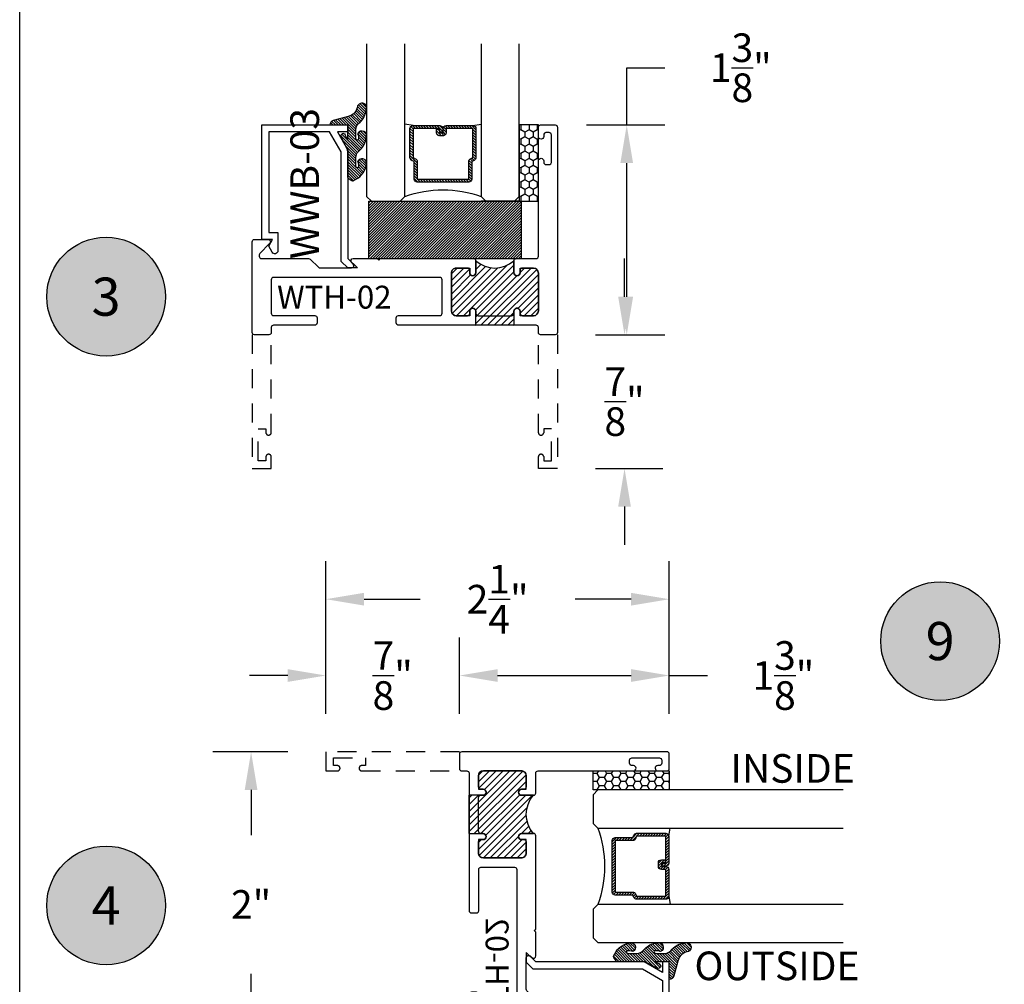
# Model space of a CAD drawing. Units: inches. Extents: x 0 to 128, y -43 to 43.
# Drawn here: x 0 to 6, y 5 to 11 of the extents above; entities that cross this region are included whole.
import ezdxf
from ezdxf.enums import TextEntityAlignment as Align

# ---------------------------------------------------------------- set-up
doc = ezdxf.new("R2010")
doc.units = ezdxf.units.IN
doc.header["$MEASUREMENT"] = 0
doc.linetypes.add('HIDDEN2', pattern=[0.1875, 0.125, -0.0625])
for name, color, linetype in [('Arcadia-Dim', 4, 'Continuous'), ('Arcadia-Hidden', 1, 'HIDDEN2'), ('Arcadia-Profile', 5, 'Continuous'), ('Arcadia-Shade', 8, 'Continuous'), ('Arcadia-Text', 3, 'Continuous')]:
    doc.layers.add(name, color=color, linetype=linetype)
doc.layers.add('Arcadia-Mview', color=6, linetype='Continuous', plot=False)
doc.styles.get("Standard").update_dxf_attribs({"font": 'ARIALN.TTF'})
doc.dimstyles.get("Standard").update_dxf_attribs({"dimscale": 0, "dimtxt": 0.046875, "dimasz": 0.0625, "dimexe": 0.0625, "dimexo": 0.0625, "dimgap": 0.09, "dimtad": 0, "dimtih": 1, "dimtoh": 1, "dimdec": 4, "dimzin": 0, "dimdsep": 46, "dimlunit": 4, "dimtxsty": 'Standard', "dimcen": 0.046875, "dimadec": 0, "dimazin": 0, "dimtfac": 1, "dimtdec": 4, "dimtofl": 0, "dimtmove": 0, "dimatfit": 3, "dimfxl": 1, "dimtolj": 1, "dimtzin": 0, "dimarcsym": 0})
pattern_1 = [(45, (-12.49009116438055, -10.79353366436353), (-0.0088388347648318, 0.0088388347648318), [])]

# ---------------------------------------------------------------- blocks, each defined once
blk = doc.blocks.new('Keynote')
at = {"layer": 'Arcadia-Shade', "lineweight": -3}
h = blk.add_hatch(color=256, dxfattribs=at)
h.dxf.hatch_style = 1
edge = h.paths.add_edge_path()
edge.add_arc((0, 0), 0.0972, 0, 360)
at = {"layer": 'Defpoints', "lineweight": -3}
blk.add_circle((0, 0), 0.0972, dxfattribs=at)
at = {"layer": 'Arcadia-Text'}
blk.add_attdef('KEYNOTE_BUBBLE', text='', height=0.0625, dxfattribs=at).set_placement((0, 0), align=Align.MIDDLE_CENTER)
blk = doc.blocks.new('*D129')
at = {"layer": 'Arcadia-Dim', "color": 0, "lineweight": -2}
for p, q in [((3.617109105610608, 10.50034612481363), (3.617109105610608, 10.87534612481363)), ((3.617109105610608, 10.87534612481363), (3.867109105610608, 10.87534612481363)), ((3.352665860058266, 10.50034612481363), (3.867109105610608, 10.50034612481363)), ((3.617109105610608, 9.375346124813518), (3.617109105610608, 10.25034612481363)), ((3.413167969619479, 9.125346124813518), (3.867109105610608, 9.125346124813518))]:
    blk.add_line(p, q, dxfattribs=at)
at = {"layer": 'Arcadia-Dim', "color": 0, "lineweight": -3}
for points in [[(3.575442438943942, 10.25034612481363), (3.658775772277275, 10.25034612481363), (3.617109105610608, 10.50034612481363)], [(3.575442438943942, 9.375346124813518), (3.658775772277275, 9.375346124813518), (3.617109105610608, 9.125346124813518)]]:
    blk.add_solid(points, dxfattribs=at)
at = {"layer": 'Defpoints', "lineweight": -3}
for p in [(3.102665860058266, 10.50034612481363), (3.163167969619479, 9.125346124813518), (3.617109105610608, 9.125346124813518)]:
    blk.add_point(p, dxfattribs=at)
at = {"layer": 'Arcadia-Dim', "color": 0, "insert": (4.364280831395054, 10.87534612481363), "char_height": 0.1875, "attachment_point": 5}
blk.add_mtext('\\A1;1{\\H1.000000x;\\S3/8;}"', dxfattribs=at)
blk = doc.blocks.new('*D130')
at = {"layer": 'Arcadia-Dim', "color": 0, "lineweight": -2}
for p, q in [((3.602665860058254, 9.375346124813518), (3.602665860058254, 9.625346124813518)), ((3.413167969619479, 9.125346124813518), (3.852665860058254, 9.125346124813518)), ((3.413167969619479, 8.250346124813518), (3.852665860058253, 8.250346124813518)), ((3.602665860058253, 8.000346124813518), (3.602665860058253, 7.750346124813519))]:
    blk.add_line(p, q, dxfattribs=at)
at = {"layer": 'Arcadia-Dim', "color": 0, "lineweight": -3}
for points in [[(3.560999193391587, 9.375346124813518), (3.64433252672492, 9.375346124813518), (3.602665860058254, 9.125346124813518)], [(3.560999193391587, 8.000346124813518), (3.64433252672492, 8.000346124813518), (3.602665860058253, 8.250346124813518)]]:
    blk.add_solid(points, dxfattribs=at)
at = {"layer": 'Defpoints', "lineweight": -3}
for p in [(3.163167969619479, 9.125346124813518), (3.602665860058254, 9.125346124813518), (3.163167969619479, 8.250346124813518)]:
    blk.add_point(p, dxfattribs=at)
at = {"layer": 'Arcadia-Dim', "color": 0, "insert": (3.602665860058252, 8.687846124813518), "char_height": 0.1875, "attachment_point": 5}
blk.add_mtext('\\A1;{\\H1.000000x;\\S7/8;}"', dxfattribs=at)
blk = doc.blocks.new('*D131')
at = {"layer": 'Arcadia-Dim', "color": 0, "lineweight": -2}
for p, q in [((1.396146776951681, 6.392991256763551), (0.9058411950931754, 6.392991256763551)), ((1.155841195093175, 6.142991256763551), (1.155841195093175, 5.847124953898612)), ((1.155841195093175, 4.642991256763551), (1.155841195093175, 4.938857559628489)), ((1.396146776951681, 4.392991256763551), (0.9058411950931748, 4.392991256763551))]:
    blk.add_line(p, q, dxfattribs=at)
at = {"layer": 'Arcadia-Dim', "color": 0, "lineweight": -3}
for points in [[(1.114174528426508, 6.142991256763551), (1.197507861759842, 6.142991256763551), (1.155841195093175, 6.392991256763551)], [(1.114174528426508, 4.642991256763551), (1.197507861759841, 4.642991256763551), (1.155841195093174, 4.392991256763551)]]:
    blk.add_solid(points, dxfattribs=at)
at = {"layer": 'Defpoints', "lineweight": -3}
for p in [(1.155841195093175, 6.392991256763551), (1.646146776951681, 6.392991256763551), (1.646146776951681, 4.392991256763551)]:
    blk.add_point(p, dxfattribs=at)
at = {"layer": 'Arcadia-Dim', "color": 0, "insert": (1.155841195093174, 5.392991256763551), "char_height": 0.1875, "attachment_point": 5}
blk.add_mtext('\\A1;2"', dxfattribs=at)
blk = doc.blocks.new('*D132')
at = {"layer": 'Arcadia-Dim', "color": 0, "lineweight": -2}
for p, q in [((2.521146776951681, 6.642991256763551), (2.521146776951681, 7.142991256763551)), ((3.896146776951681, 6.642991256763551), (3.896146776951681, 7.142991256763551)), ((2.771146776951681, 6.892991256763551), (3.646146776951681, 6.892991256763551)), ((3.896146776951681, 6.892991256763551), (4.146146776951688, 6.892991256763551))]:
    blk.add_line(p, q, dxfattribs=at)
at = {"layer": 'Arcadia-Dim', "color": 0, "lineweight": -3}
for points in [[(2.771146776951681, 6.934657923430218), (2.771146776951681, 6.851324590096884), (2.521146776951681, 6.892991256763551)], [(3.646146776951681, 6.934657923430218), (3.646146776951681, 6.851324590096884), (3.896146776951681, 6.892991256763551)]]:
    blk.add_solid(points, dxfattribs=at)
at = {"layer": 'Defpoints', "lineweight": -3}
for p in [(3.896146776951681, 6.892991256763551), (2.521146776951681, 6.392991256763551), (3.896146776951681, 6.392991256763551)]:
    blk.add_point(p, dxfattribs=at)
at = {"layer": 'Arcadia-Dim', "color": 0, "insert": (4.643318502736136, 6.892991256763551), "char_height": 0.1875, "attachment_point": 5}
blk.add_mtext('\\A1;1{\\H1.000000x;\\S3/8;}"', dxfattribs=at)
blk = doc.blocks.new('*D133')
at = {"layer": 'Arcadia-Dim', "color": 0, "lineweight": -2}
for p, q in [((1.646146776951681, 6.642991256763551), (1.646146776951681, 7.642991256763551)), ((3.896146776951681, 6.642991256763551), (3.896146776951681, 7.642991256763551)), ((1.896146776951681, 7.392991256763551), (2.262847834250453, 7.392991256763551)), ((3.646146776951681, 7.392991256763551), (3.279445719652909, 7.392991256763551))]:
    blk.add_line(p, q, dxfattribs=at)
at = {"layer": 'Arcadia-Dim', "color": 0, "lineweight": -3}
for points in [[(1.896146776951681, 7.434657923430218), (1.896146776951681, 7.351324590096884), (1.646146776951681, 7.392991256763551)], [(3.646146776951681, 7.434657923430218), (3.646146776951681, 7.351324590096884), (3.896146776951681, 7.392991256763551)]]:
    blk.add_solid(points, dxfattribs=at)
at = {"layer": 'Defpoints', "lineweight": -3}
for p in [(1.646146776951681, 7.392991256763551), (1.646146776951681, 6.392991256763551), (3.896146776951681, 6.392991256763551)]:
    blk.add_point(p, dxfattribs=at)
at = {"layer": 'Arcadia-Dim', "color": 0, "insert": (2.771146776951681, 7.392991256763551), "char_height": 0.1875, "attachment_point": 5}
blk.add_mtext('\\A1;2{\\H1.000000x;\\S1/4;}"', dxfattribs=at)
blk = doc.blocks.new('*D134')
at = {"layer": 'Arcadia-Dim', "color": 0, "lineweight": -2}
for p, q in [((1.646146776951681, 6.642991256763551), (1.646146776951681, 7.142991256763551)), ((2.521146776951681, 6.642991256763551), (2.521146776951681, 7.142991256763551)), ((1.396146776951681, 6.892991256763551), (1.146146776951681, 6.892991256763551)), ((2.771146776951681, 6.892991256763551), (3.021146776951681, 6.892991256763551))]:
    blk.add_line(p, q, dxfattribs=at)
at = {"layer": 'Arcadia-Dim', "color": 0, "lineweight": -3}
for points in [[(1.396146776951681, 6.934657923430218), (1.396146776951681, 6.851324590096884), (1.646146776951681, 6.892991256763551)], [(2.771146776951681, 6.934657923430218), (2.771146776951681, 6.851324590096884), (2.521146776951681, 6.892991256763551)]]:
    blk.add_solid(points, dxfattribs=at)
at = {"layer": 'Defpoints', "lineweight": -3}
for p in [(1.646146776951681, 6.892991256763551), (1.646146776951681, 6.392991256763551), (2.521146776951681, 6.392991256763551)]:
    blk.add_point(p, dxfattribs=at)
at = {"layer": 'Arcadia-Dim', "color": 0, "insert": (2.083646776951681, 6.892991256763551), "char_height": 0.1875, "attachment_point": 5}
blk.add_mtext('\\A1;{\\H1.000000x;\\S7/8;}"', dxfattribs=at)
blk = doc.blocks.new('*U193')
at = {"layer": 'Arcadia-Shade'}
h = blk.add_hatch(dxfattribs=at)
h.set_pattern_fill('HONEY', color=256, scale=0.25)
h.set_pattern_definition([(0, (0, 0), (0.046875, 0.0270632938682637), [0.03125, -0.0625]), (120, (0, 0), (-0.046875, 0.0270632938682637), [0.03125, -0.0625]), (60, (0, 0), (0, 0.0541265877365274), [-0.0625, 0.03125])])
h.paths.add_polyline_path([(-0.5, 0.125), (0, 0.125), (0, 0), (-0.5, 0)])
at = {"layer": 'Arcadia-Profile', "lineweight": -3}
blk.add_lwpolyline([(-0.5, 0.125), (0, 0.125), (0, 0), (-0.5, 0)], close=True, dxfattribs=at)
blk = doc.blocks.new('*U200')
at = {"layer": 'Arcadia-Shade', "lineweight": -3}
h = blk.add_hatch(dxfattribs=at)
h.set_pattern_fill('ANSI31', color=256, scale=0.1, style=0)
h.set_pattern_definition(pattern_1)
edge = h.paths.add_edge_path()
edge.add_line((0.4990116755820751, 0.4285564927512802), (0.5229934129158452, 0.4285564927512838))
edge.add_arc((0.5229934129158464, 0.4482414927513224), 0.0196850000000387, 269.9999999999964, 359.9999999999984)
edge.add_line((0.5426784129158851, 0.4482414927513219), (0.5426784129158851, 0.4732180318310384))
edge.add_line((0.5426784129158851, 0.4732180318310384), (0.5229934129158452, 0.4732180318310384))
edge.add_line((0.5229934129158452, 0.4732180318310384), (0.5229934129158452, 0.4482414927513219))
edge.add_line((0.5229934129158452, 0.4482414927513219), (0.4990116755820751, 0.4482414927513219))
edge.add_line((0.4990116755820751, 0.4482414927513219), (0.4990116755820751, 0.4763228331426533))
edge.add_arc((0.47932667558206, 0.476322833142687), 0.0196850000000151, 359.9999999999018, 449.9999999999017)
edge.add_line((0.4793266755820938, 0.4960078331427021), (0.3036411249999347, 0.4960078331426985))
edge.add_arc((0.3036411249999347, 0.4763228331426604), 0.0196850000000382, 90, 180)
edge.add_line((0.2839561249998965, 0.4763228331426604), (0.2839561249998965, 0.2858323436881278))
edge.add_arc((0.3036411249999145, 0.2858323436881261), 0.019685000000018, 179.999999999995, 245.4529343159603)
edge.add_line((0.2954631769583571, 0.2679264678137017), (0.3114070047096007, 0.2606446238063391))
edge.add_line((0.3114070047096007, 0.2606446238063391), (0.3114070047096007, 0.1457257251104203))
edge.add_arc((0.3310920047095802, 0.145725725110422), 0.0196849999999795, 180.0000000000052, 270.0000000000052)
edge.add_line((0.331092004709582, 0.1260407251104425), (0.668905995290265, 0.126040725110439))
edge.add_arc((0.668905995290266, 0.1457257251104211), 0.0196849999999822, 269.9999999999974, 359.9999999999974)
edge.add_line((0.6885909952902481, 0.1457257251104203), (0.6885909952902481, 0.2606446238063391))
edge.add_line((0.6885909952902481, 0.2606446238063391), (0.7045348230414366, 0.2679264678137088))
edge.add_arc((0.6963568749998893, 0.2858323436881248), 0.0196850000000061, 294.547065684023, 359.9999999999882)
edge.add_line((0.7160418749998954, 0.2858323436881207), (0.7160418749998936, 0.4763228331426604))
edge.add_arc((0.696356874999912, 0.47632283314266), 0.0196849999999816, 9.694e-13, 89.99999999999903)
edge.add_line((0.6963568749999123, 0.4960078331426417), (0.5206721869999261, 0.4960078331426985))
edge.add_arc((0.5206721869999243, 0.4763228331426586), 0.0196850000000399, 89.99999999999484, 179.9999999999948)
edge.add_line((0.5009871869998844, 0.4763228331426604), (0.5009871869998844, 0.4521573060815705))
edge.add_line((0.5009871869998844, 0.4521573060815705), (0.5206721869999261, 0.4521573060815705))
edge.add_line((0.5206721869999261, 0.4521573060815705), (0.5206721869999261, 0.4763228331426604))
edge.add_line((0.5206721869999261, 0.4763228331426604), (0.6963568749999123, 0.4763228331426604))
edge.add_line((0.6963568749999123, 0.4763228331426604), (0.6963568749999123, 0.2858323436881207))
edge.add_line((0.6963568749999123, 0.2858323436881207), (0.6804130472487256, 0.2785504996807049))
edge.add_arc((0.6885909952902385, 0.260644623806309), 0.0196849999999735, 114.5470656839565, 179.9999999999124)
edge.add_line((0.668905995290265, 0.2606446238063391), (0.668905995290265, 0.1457257251104203))
edge.add_line((0.668905995290265, 0.1457257251104203), (0.331092004709582, 0.1457257251104203))
edge.add_line((0.331092004709582, 0.1457257251104203), (0.331092004709582, 0.2606446238063391))
edge.add_arc((0.311407004709616, 0.2606446238063067), 0.019684999999966, 9.43583e-11, 65.45293431605755)
edge.add_line((0.3195849527511214, 0.2785504996806978), (0.3036411249999347, 0.2858323436881207))
edge.add_line((0.3036411249999347, 0.2858323436881207), (0.3036411249999347, 0.4763228331426604))
edge.add_line((0.3036411249999347, 0.4763228331426604), (0.4793266755820938, 0.4763228331426604))
edge.add_line((0.4793266755820938, 0.4763228331426604), (0.4793266755820938, 0.4482414927513219))
edge.add_arc((0.4990116755821053, 0.4482414927512917), 0.0196850000000115, 179.9999999999121, 269.9999999999121)
at = {"layer": 'Arcadia-Profile'}
for p, q in [((0, 0.03125), (2.5e-15, 1.03125)), ((0.2500000000000007, 1.03125), (0.25, 0.03125)), ((0.75, 0.03125), (0.7500000000000007, 1.03125)), ((1, 1.03125), (1, 0.03125)), ((0.3036416249999334, 0.4960078331427021), (0.2499999999999218, 0.5053829846366896)), ((0.6963568749999123, 0.4960078331427021), (0.7499984999999257, 0.5053829846366896)), ((0.7080088700575029, 0.2699663348586228), (0.7122228838293801, 0.2741803486304981)), ((0.03125, 0), (0, 0.03125)), ((0.03125, 0), (0, 0.03125)), ((0.03125, 0), (0, 0.03125)), ((0.03125, 0), (0, 0.03125)), ((0.03125, 0), (0, 0.03125)), ((0.21875, 0), (0.03125, 0)), ((0.21875, 0), (0.03125, 0)), ((0.25, 0.03125), (0.21875, 0)), ((0.25, 0.03125), (0.21875, 0)), ((0.78125, 0), (0.75, 0.03125)), ((0.96875, 0), (0.78125, 0)), ((1, 0.03125), (0.96875, 0))]:
    blk.add_line(p, q, dxfattribs=at)
blk.add_lwpolyline([(0.4990116755820751, 0.4285564927512802), (0.5229934129158452, 0.4285564927512838, 0.4142135623731049), (0.5426784129158851, 0.4482414927513219), (0.5426784129158851, 0.4732180318310384), (0.5229934129158452, 0.4732180318310384), (0.5229934129158452, 0.4482414927513219), (0.4990116755820751, 0.4482414927513219), (0.4990116755820751, 0.4763228331426533, 0.4142135623730951), (0.4793266755820938, 0.4960078331427021), (0.3036411249999347, 0.4960078331426985, 0.4142135623730951), (0.2839561249998965, 0.4763228331426604), (0.2839561249998965, 0.2858323436881278, 0.2936188569408289), (0.2954631769583571, 0.2679264678137017), (0.3114070047096007, 0.2606446238063391), (0.3114070047096007, 0.1457257251104203, 0.4142135623730951), (0.331092004709582, 0.1260407251104425), (0.668905995290265, 0.126040725110439, 0.4142135623730951), (0.6885909952902481, 0.1457257251104203), (0.6885909952902481, 0.2606446238063391), (0.7045348230414366, 0.2679264678137088, 0.2936188569408282), (0.7160418749998954, 0.2858323436881207), (0.7160418749998936, 0.4763228331426604, 0.4142135623730852), (0.6963568749999123, 0.4960078331426417), (0.5206721869999261, 0.4960078331426985, 0.4142135623730951), (0.5009871869998844, 0.4763228331426604), (0.5009871869998844, 0.4521573060815705), (0.5206721869999261, 0.4521573060815705), (0.5206721869999261, 0.4763228331426604), (0.6963568749999123, 0.4763228331426604), (0.6963568749999123, 0.2858323436881207), (0.6804130472487256, 0.2785504996807049, 0.2936188569407848), (0.668905995290265, 0.2606446238063391), (0.668905995290265, 0.1457257251104203), (0.331092004709582, 0.1457257251104203), (0.331092004709582, 0.2606446238063391, 0.2936188569408189), (0.3195849527511214, 0.2785504996806978), (0.3036411249999347, 0.2858323436881207), (0.3036411249999347, 0.4763228331426604), (0.4793266755820938, 0.4763228331426604), (0.4793266755820938, 0.4482414927513219, 0.4142135623730946)], format="xyb", close=True, dxfattribs=at)
blk.add_arc((0.4999992499998971, -0.6625220109668888), 0.7374409998105559, 70.18348207574029, 109.8165179242613, dxfattribs=at)
blk = doc.blocks.new('*U206')
at = {"layer": 'Arcadia-Shade', "lineweight": -3}
h = blk.add_hatch(dxfattribs=at)
h.set_pattern_fill('ANSI31', color=256, scale=0.1, style=0)
h.set_pattern_definition(pattern_1)
edge = h.paths.add_edge_path()
edge.add_line((0.4990116755820751, 0.4285564927512802), (0.5229934129158452, 0.4285564927512838))
edge.add_arc((0.5229934129158464, 0.4482414927513224), 0.0196850000000387, 269.9999999999964, 359.9999999999984)
edge.add_line((0.5426784129158851, 0.4482414927513219), (0.5426784129158851, 0.4732180318310384))
edge.add_line((0.5426784129158851, 0.4732180318310384), (0.5229934129158452, 0.4732180318310384))
edge.add_line((0.5229934129158452, 0.4732180318310384), (0.5229934129158452, 0.4482414927513219))
edge.add_line((0.5229934129158452, 0.4482414927513219), (0.4990116755820751, 0.4482414927513219))
edge.add_line((0.4990116755820751, 0.4482414927513219), (0.4990116755820751, 0.4763228331426533))
edge.add_arc((0.47932667558206, 0.476322833142687), 0.0196850000000151, 359.9999999999018, 449.9999999999017)
edge.add_line((0.4793266755820938, 0.4960078331427021), (0.3036411249999347, 0.4960078331426985))
edge.add_arc((0.3036411249999347, 0.4763228331426604), 0.0196850000000382, 90, 180)
edge.add_line((0.2839561249998965, 0.4763228331426604), (0.2839561249998965, 0.2858323436881278))
edge.add_arc((0.3036411249999145, 0.2858323436881261), 0.019685000000018, 179.999999999995, 245.4529343159603)
edge.add_line((0.2954631769583571, 0.2679264678137017), (0.3114070047096007, 0.2606446238063391))
edge.add_line((0.3114070047096007, 0.2606446238063391), (0.3114070047096007, 0.1457257251104203))
edge.add_arc((0.3310920047095802, 0.145725725110422), 0.0196849999999795, 180.0000000000052, 270.0000000000052)
edge.add_line((0.331092004709582, 0.1260407251104425), (0.668905995290265, 0.126040725110439))
edge.add_arc((0.668905995290266, 0.1457257251104211), 0.0196849999999822, 269.9999999999974, 359.9999999999974)
edge.add_line((0.6885909952902481, 0.1457257251104203), (0.6885909952902481, 0.2606446238063391))
edge.add_line((0.6885909952902481, 0.2606446238063391), (0.7045348230414366, 0.2679264678137088))
edge.add_arc((0.6963568749998893, 0.2858323436881248), 0.0196850000000061, 294.547065684023, 359.9999999999882)
edge.add_line((0.7160418749998954, 0.2858323436881207), (0.7160418749998936, 0.4763228331426604))
edge.add_arc((0.696356874999912, 0.47632283314266), 0.0196849999999816, 9.694e-13, 89.99999999999903)
edge.add_line((0.6963568749999123, 0.4960078331426417), (0.5206721869999261, 0.4960078331426985))
edge.add_arc((0.5206721869999243, 0.4763228331426586), 0.0196850000000399, 89.99999999999484, 179.9999999999948)
edge.add_line((0.5009871869998844, 0.4763228331426604), (0.5009871869998844, 0.4521573060815705))
edge.add_line((0.5009871869998844, 0.4521573060815705), (0.5206721869999261, 0.4521573060815705))
edge.add_line((0.5206721869999261, 0.4521573060815705), (0.5206721869999261, 0.4763228331426604))
edge.add_line((0.5206721869999261, 0.4763228331426604), (0.6963568749999123, 0.4763228331426604))
edge.add_line((0.6963568749999123, 0.4763228331426604), (0.6963568749999123, 0.2858323436881207))
edge.add_line((0.6963568749999123, 0.2858323436881207), (0.6804130472487256, 0.2785504996807049))
edge.add_arc((0.6885909952902385, 0.260644623806309), 0.0196849999999735, 114.5470656839565, 179.9999999999124)
edge.add_line((0.668905995290265, 0.2606446238063391), (0.668905995290265, 0.1457257251104203))
edge.add_line((0.668905995290265, 0.1457257251104203), (0.331092004709582, 0.1457257251104203))
edge.add_line((0.331092004709582, 0.1457257251104203), (0.331092004709582, 0.2606446238063391))
edge.add_arc((0.311407004709616, 0.2606446238063067), 0.019684999999966, 9.43583e-11, 65.45293431605755)
edge.add_line((0.3195849527511214, 0.2785504996806978), (0.3036411249999347, 0.2858323436881207))
edge.add_line((0.3036411249999347, 0.2858323436881207), (0.3036411249999347, 0.4763228331426604))
edge.add_line((0.3036411249999347, 0.4763228331426604), (0.4793266755820938, 0.4763228331426604))
edge.add_line((0.4793266755820938, 0.4763228331426604), (0.4793266755820938, 0.4482414927513219))
edge.add_arc((0.4990116755821053, 0.4482414927512917), 0.0196850000000115, 179.9999999999121, 269.9999999999121)
at = {"layer": 'Arcadia-Profile'}
for p, q in [((0, 0.03125), (4e-15, 1.639460414438573)), ((0.2500000000000022, 1.639460414438573), (0.25, 0.03125)), ((0.75, 0.03125), (0.7500000000000023, 1.639460414438573)), ((1.000000000000002, 1.639460414438573), (1, 0.03125)), ((0.3036416249999334, 0.4960078331427021), (0.2499999999999218, 0.5053829846366896)), ((0.6963568749999123, 0.4960078331427021), (0.7499984999999257, 0.5053829846366896)), ((0.7080088700575029, 0.2699663348586228), (0.7122228838293801, 0.2741803486304981)), ((0.03125, 0), (0, 0.03125)), ((0.03125, 0), (0, 0.03125)), ((0.03125, 0), (0, 0.03125)), ((0.03125, 0), (0, 0.03125)), ((0.03125, 0), (0, 0.03125)), ((0.21875, 0), (0.03125, 0)), ((0.21875, 0), (0.03125, 0)), ((0.25, 0.03125), (0.21875, 0)), ((0.25, 0.03125), (0.21875, 0)), ((0.78125, 0), (0.75, 0.03125)), ((0.96875, 0), (0.78125, 0)), ((1, 0.03125), (0.96875, 0))]:
    blk.add_line(p, q, dxfattribs=at)
blk.add_lwpolyline([(0.4990116755820751, 0.4285564927512802), (0.5229934129158452, 0.4285564927512838, 0.4142135623731049), (0.5426784129158851, 0.4482414927513219), (0.5426784129158851, 0.4732180318310384), (0.5229934129158452, 0.4732180318310384), (0.5229934129158452, 0.4482414927513219), (0.4990116755820751, 0.4482414927513219), (0.4990116755820751, 0.4763228331426533, 0.4142135623730951), (0.4793266755820938, 0.4960078331427021), (0.3036411249999347, 0.4960078331426985, 0.4142135623730951), (0.2839561249998965, 0.4763228331426604), (0.2839561249998965, 0.2858323436881278, 0.2936188569408289), (0.2954631769583571, 0.2679264678137017), (0.3114070047096007, 0.2606446238063391), (0.3114070047096007, 0.1457257251104203, 0.4142135623730951), (0.331092004709582, 0.1260407251104425), (0.668905995290265, 0.126040725110439, 0.4142135623730951), (0.6885909952902481, 0.1457257251104203), (0.6885909952902481, 0.2606446238063391), (0.7045348230414366, 0.2679264678137088, 0.2936188569408282), (0.7160418749998954, 0.2858323436881207), (0.7160418749998936, 0.4763228331426604, 0.4142135623730852), (0.6963568749999123, 0.4960078331426417), (0.5206721869999261, 0.4960078331426985, 0.4142135623730951), (0.5009871869998844, 0.4763228331426604), (0.5009871869998844, 0.4521573060815705), (0.5206721869999261, 0.4521573060815705), (0.5206721869999261, 0.4763228331426604), (0.6963568749999123, 0.4763228331426604), (0.6963568749999123, 0.2858323436881207), (0.6804130472487256, 0.2785504996807049, 0.2936188569407848), (0.668905995290265, 0.2606446238063391), (0.668905995290265, 0.1457257251104203), (0.331092004709582, 0.1457257251104203), (0.331092004709582, 0.2606446238063391, 0.2936188569408189), (0.3195849527511214, 0.2785504996806978), (0.3036411249999347, 0.2858323436881207), (0.3036411249999347, 0.4763228331426604), (0.4793266755820938, 0.4763228331426604), (0.4793266755820938, 0.4482414927513219, 0.4142135623730946)], format="xyb", close=True, dxfattribs=at)
blk.add_arc((0.4999992499998971, -0.6625220109668888), 0.7374409998105559, 70.18348207574029, 109.8165179242613, dxfattribs=at)
blk = doc.blocks.new('Window-Gasket-E260')
at = {"layer": 'Arcadia-Shade', "lineweight": -3}
h = blk.add_hatch(dxfattribs=at)
h.set_pattern_fill('ANSI31', color=256, scale=0.1, style=0)
h.set_pattern_definition([(135, (123.9620461361176, -543.8713998305384), (0.0088388347648318, 0.0088388347648318), [])])
edge = h.paths.add_edge_path()
edge.add_ellipse((0.0039163804646023, 0.0712167572764884), major_axis=(0.089435424491799, 0.089435424491799), ratio=0.9999999999999941, start_angle=88.41641669307376, end_angle=129.2249959998301)
edge.add_ellipse((-0.0939999999999941, 0.0704774716300563), major_axis=(-0.021920310216782, 0.021920310216782), ratio=0.9999999999999944, start_angle=19.25355931287128, end_angle=199.2535593128713)
edge.add_ellipse((0.0089003114708817, 0.0846879502598768), major_axis=(0.0565140078525231, 0.0565140078525231), ratio=0.9999999999999889, start_angle=126.80476472946901, end_angle=155.2606034698108, ccw=False)
edge.add_ellipse((-0.0635919862817787, 0.088580717271725), major_axis=(0.007071067811849, 0.007071067811849), ratio=0.9999999999999909, start_angle=315.0000000000051, end_angle=446.4098895020658, ccw=False)
edge.add_line((-0.0535919862817878, 0.088580717271725), (-0.0535919862817878, 0.032505631326103))
edge.add_ellipse((-0.11359198628179, 0.032505631326103), major_axis=(0.0424264068711934, 0.0424264068711934), ratio=0.9999999999999896, start_angle=255.6401506698578, end_angle=315.00000000000085, ccw=False)
edge.add_ellipse((0.0039163804645455, -0.110990309407498), major_axis=(-0.0894354244917967, 0.0894354244917967), ratio=0.9999999999999971, start_angle=-1.583583306924487, end_angle=39.22499599983203)
edge.add_ellipse((-0.0939999999999941, -0.1117295950539301), major_axis=(-0.021920310216782, 0.021920310216782), ratio=0.9999999999999944, start_angle=19.25355931287128, end_angle=199.2535593128713)
edge.add_ellipse((0.0129563364267824, -0.1339614757125673), major_axis=(0.0562280606484618, 0.0562280606484618), ratio=0.9999999999999994, start_angle=56.49584510020247, end_angle=128.6710708810821, ccw=False)
edge.add_line((-0.0028914491701357, -0.0560381974173652), (0.0937011334588078, -0.0301562929071224))
edge.add_ellipse((0.0856207791276234, 0), major_axis=(0.0220759385759961, 0.0220759385759961), ratio=0.9999999999999886, start_angle=239.9999999999881, end_angle=315.00000000015)
edge.add_line((0.1168408708638822, 0), (-5.68e-14, 0))
edge.add_line((0, 0), (0, 0.094444712352356))
edge.add_line((0, 0.0944447123524697), (0.0147635084134379, 0.0649461502043778))
edge.add_ellipse((0.0286244547542083, 0.0718833085950337), major_axis=(-0.0109601551083904, 0.0109601551083904), ratio=0.9999999999999857, start_angle=71.587154199559, end_angle=251.587154199559)
edge.add_line((0.0424854010950071, 0.0788204669859169), (0.0063447238421759, 0.1510321651920776))
edge.add_ellipse((0.0600000000000023, 0.1778856815433301), major_axis=(0.0424264068711908, 0.0424264068711908), ratio=0.9999999999998898, start_angle=152.9815197749799, end_angle=161.5871541995442, ccw=False)
edge.add_line((0.0029306317558166, 0.1593630681149989), (2.84e-14, 0.1644390712143604))
edge.add_line((0, 0.1644390712144741), (0, 0.340823766994049))
edge.add_ellipse((-0.0099999999999909, 0.3408237669939353), major_axis=(-0.0070710678118675, 0.0070710678118675), ratio=0.9999999999999072, start_angle=225.0000000000051, end_angle=283.3691089052026)
edge.add_line((-0.0047555496051359, 0.3493382100207327), (-0.0282939422532422, 0.3638366255048595))
edge.add_ellipse((-0.0335383926480972, 0.3553221824781758), major_axis=(-0.0070710678118752, 0.0070710678118752), ratio=0.9999999999998824, start_angle=-76.6308910947616, end_angle=-30.09638454216519)
edge.add_ellipse((0.0098994645500738, 0.2383683281350386), major_axis=(-0.0952598567030983, 0.0952598567030984), ratio=0.9999999999999891, start_angle=-25.03004956452331, end_angle=33.09873595014978)
edge.add_ellipse((-0.0939999999999941, 0.2526845383140426), major_axis=(-0.021920310216782, 0.021920310216782), ratio=0.9999999999999944, start_angle=19.25355931287128, end_angle=199.2535593128713)
edge.add_ellipse((0.0089003114709953, 0.2668950169438631), major_axis=(-0.0565140078526148, 0.0565140078526148), ratio=0.9999999999999856, start_angle=36.804764729513124, end_angle=65.2606034698369, ccw=False)
edge.add_ellipse((-0.0635919862817787, 0.2707877839557113), major_axis=(-0.0070710678118653, 0.0070710678118653), ratio=0.9999999999999905, start_angle=224.9999999999898, end_angle=356.409889501993, ccw=False)
edge.add_line((-0.0535919862817878, 0.2707877839557113), (-0.0535919862817878, 0.2147126980100893))
edge.add_ellipse((-0.11359198628179, 0.2147126980100893), major_axis=(-0.0424264068711945, 0.0424264068711945), ratio=0.9999999999999857, start_angle=165.6401506698624, end_angle=225.0000000000017, ccw=False)
at = {"layer": 'Arcadia-Profile', "lineweight": -3}
blk.add_lwpolyline([(0.0424854010950071, 0.0788204669859169), (0.0063447238421759, 0.1510321651919639, -0.1165315726498103), (0, 0.1778856815433301), (0, 0.3408237669939353, 0.2603365611747245), (-0.0047555496051359, 0.3493382100207327), (-0.0282939422532422, 0.3638366255047458, 0.205882219026353), (-0.0361103303737309, 0.3649857809971309, 0.2592171881551533), (-0.1219224820083582, 0.2661506067265691, 0.9999999999999998), (-0.0660775179916868, 0.2392184699012887, -0.1248040142998426), (-0.0702063995610161, 0.2782877530871701, -0.6457529643032383), (-0.0535919862817878, 0.2707877839557113), (-0.0535919862817878, 0.2147126980100893, -0.2649576977510819), (-0.083013318352414, 0.1630895920625335, 0.1799670457333808), (-0.1219224820083582, 0.0839435400428101, 0.9999999999999998), (-0.0660775179916868, 0.0570114032173024, -0.1248040142999278), (-0.0702063995609592, 0.0960806864031838, -0.6457529643032759), (-0.0535919862817878, 0.088580717271725), (-0.0535919862817878, 0.032505631326103, -0.2649576977510819), (-0.083013318352414, -0.0191174746212255, 0.1799670457333852), (-0.1219224820083582, -0.0982635266411762, 0.9999999999999998), (-0.0660775179916868, -0.1251956634664566, -0.3257651905948838), (-0.0028914491701357, -0.0560381974173652), (0.0937011334588647, -0.0301562929071224, 0.3394542588633731), (0.1168408708638822, 0), (0, 0), (0, 0.0944447123524697), (0.0147635084134095, 0.0649461502043778, 0.9999999999999998)], format="xyb", close=True, dxfattribs=at)
blk = doc.blocks.new('SB-1.0000X0.3750X4')
at = {"layer": 'Arcadia-Shade', "lineweight": -3}
h = blk.add_hatch(dxfattribs=at)
h.set_pattern_fill('ANSI31', color=256, scale=0.1, style=0)
h.set_pattern_definition([(45, (0, 0), (-0.0088388347648318, 0.0088388347648318), [])])
h.paths.add_polyline_path([(0, 0.375), (0, 1e-16), (1.000000000000014, 0), (1.000000000000014, 0.375)])
at = {"layer": 'Arcadia-Profile'}
for p, q in [((0, 0.375), (1.000000000000014, 0.375)), ((0, 0), (0, 0.375)), ((1.000000000000014, 0), (1.000000000000014, 0.375)), ((0, 0), (1.000000000000014, 0))]:
    blk.add_line(p, q, dxfattribs=at)
blk = doc.blocks.new('WTH-02')
at = {"layer": 'Arcadia-Shade', "lineweight": -3}
h = blk.add_hatch(dxfattribs=at)
h.set_pattern_fill('ANSI31', color=256, scale=0.25)
h.set_pattern_definition([(45, (15.2090758352661, -22.59106614646717), (-0.0220970869120796, 0.0220970869120796), [])])
edge = h.paths.add_edge_path()
edge.add_arc((-0.2849999999988926, -16.0627499997603), 15.6252499997603, 89.54163620848881, 90.45836379151935)
edge.add_line((-0.4100000000000091, -0.4380000000000131), (-0.4099999999999895, -0.3450000000000024))
edge.add_arc((-0.4299999999999926, -0.3449999999999989), 0.0200000000000031, 359.9999999999898, 539.9999999999898)
edge.add_line((-0.4499999999999958, -0.3449999999999953), (-0.4500000000000029, -0.375))
edge.add_line((-0.4500000000000029, -0.375), (-0.5379999999999967, -0.375))
edge.add_arc((-0.5379999999999967, -0.3430000000000035), 0.0319999999999965, 180, 270, ccw=False)
edge.add_line((-0.5699999999999932, -0.3430000000000035), (-0.5699999999999932, -0.0949999999999918))
edge.add_arc((-0.5379999999999967, -0.0949999999999918), 0.0319999999999965, 89.99999999999687, 180, ccw=False)
edge.add_line((-0.537999999999995, -0.0629999999999953), (-0.4499999999999887, -0.0629999999999953))
edge.add_line((-0.4499999999999887, -0.0629999999999953), (-0.4499999999999887, -0.0929999999999964))
edge.add_arc((-0.4299999999999926, -0.0929999999999964), 0.019999999999996, 180, 360)
edge.add_line((-0.4099999999999966, -0.0929999999999964), (-0.4099999999999965, -0.0149999999999926))
edge.add_arc((-0.2849999999999984, 0.1262670236507977), 0.1886302520041588, 228.4960199865234, 311.5039800134767)
edge.add_line((-0.1600000000000001, -0.0149999999999926), (-0.1599999999999966, -0.0929999999999964))
edge.add_arc((-0.139999999999997, -0.0929999999999964), 0.0199999999999996, 180, 360)
edge.add_line((-0.1199999999999974, -0.0929999999999964), (-0.1199999999999974, -0.0629999999999953))
edge.add_line((-0.1199999999999974, -0.0629999999999953), (-0.032, -0.0629999999999917))
edge.add_arc((-0.032, -0.0949999999999918), 0.032, -6.423306331271306e-12, 90, ccw=False)
edge.add_line((0, -0.0949999999999953), (1.8e-15, -0.3430000000000035))
edge.add_arc((-0.0320000000000018, -0.343), 0.0320000000000036, 270, 359.99999999999363, ccw=False)
edge.add_line((-0.0320000000000018, -0.3750000000000035), (-0.1199999999999974, -0.375))
edge.add_line((-0.1199999999999974, -0.375), (-0.1200000000000045, -0.3449999999999918))
edge.add_arc((-0.1400000000000006, -0.3449999999999918), 0.019999999999996, 0, 180.0000000000101)
edge.add_line((-0.1599999999999966, -0.3449999999999953), (-0.1599999999999966, -0.4379999999999953))
at = {"layer": 'Arcadia-Profile'}
blk.add_lwpolyline([(-1.494606601717798, -0.004393398282196), (-1.441393398282202, -0.0576066017177892, 0.1989123673796708), (-1.430786796564404, -0.0619999999999896), (-1.223213203435594, -0.0619999999999896, 0.6681786379192926), (-1.212606601717798, -0.0363933982821925), (-1.223393398282202, -0.0256066017177892, -0.6681786379193295), (-1.212786796564405, 1.15e-14), (-1.056, 8e-15), (-1.045999999999999, -0.00999999999999), (-1.035999999999999, 8e-15), (-0.4250000000000007, 8e-15, -0.4142135623730951), (-0.4100000000000002, -0.0149999999999926), (-0.4100000000000002, -0.0929999999999956, -0.4142135623730951), (-0.4299999999999998, -0.1129999999999915, -0.4142135623730951), (-0.4499999999999993, -0.0929999999999956), (-0.4499999999999993, -0.077999999999995, 0.4142135623730951), (-0.4649999999999999, -0.0629999999999944), (-0.5379999999999985, -0.0629999999999944, 0.4142135623731031), (-0.5700000000000003, -0.0949999999999909), (-0.5700000000000003, -0.3429999999999955, 0.4142135623730951), (-0.5380000000000003, -0.374999999999992), (-0.4649999999999999, -0.374999999999992, 0.4142135623730951), (-0.4499999999999993, -0.3599999999999914), (-0.4499999999999993, -0.3449999999999909, -0.4142135623730951), (-0.4299999999999998, -0.3249999999999948, -0.4142135623730951), (-0.4100000000000002, -0.3449999999999909), (-0.4100000000000002, -0.3599999999999914, 0.4142135623730951), (-0.3949999999999996, -0.374999999999992), (-0.1749999999999989, -0.3749999999999956, 0.41421356237313), (-0.1600000000000001, -0.359999999999995), (-0.160000000000001, -0.3449999999999944, -0.4142135623731211), (-0.1399999999999988, -0.3249999999999948, -0.414213562373069), (-0.120000000000001, -0.3449999999999944), (-0.120000000000001, -0.359999999999995, 0.4142135623731125), (-0.1050000000000004, -0.374999999999992), (-0.032, -0.374999999999992, 0.4142135623730951), (0, -0.3429999999999955), (0, -0.0949999999999944, 0.4142135623730951), (-0.032, -0.0629999999999944), (-0.1050000000000004, -0.0629999999999944, 0.4142135623730777), (-0.120000000000001, -0.077999999999995), (-0.120000000000001, -0.0929999999999956, -0.4142135623730951), (-0.1400000000000006, -0.1129999999999915, -0.4142135623730951), (-0.1600000000000001, -0.0929999999999956), (-0.1600000000000001, -0.0149999999999926, -0.4142135623730951), (-0.1449999999999996, 8e-15), (-0.0150000000000006, 9e-16, 0.4142135623730951), (0, 0.0150000000000015), (0, 0.6395000000000062, -0.4142135623730951), (0.0175000000000001, 0.6570000000000045, -0.4142135623730802), (0.0350000000000002, 0.6395000000000062), (0.0350000000000002, 0.6300000000000034, 0.4142135623730777), (0.0500000000000007, 0.6150000000000065), (0.0700000000000003, 0.6150000000000029, 0.4142135623730951), (0.0850000000000009, 0.6300000000000034), (0.0850000000000009, 0.8100000000000067, 0.4142135623731126), (0.0700000000000003, 0.8250000000000037), (0.0500000000000007, 0.8250000000000037, 0.4142135623730777), (0.0350000000000002, 0.8100000000000102), (0.0350000000000002, 0.7995000000000099, -0.4142135623731099), (0.0174999999999983, 0.7820000000000045, -0.4142135623730951), (0, 0.7995000000000099), (0, 0.8600000000000074, -0.4142135623730777), (0.0150000000000006, 0.8750000000000079), (0.1099999999999994, 0.8750000000000079, -0.4142135623731126), (0.125, 0.8600000000000074), (0.125, -0.4849999999999933, -0.4142135623730951), (0.1099999999999994, -0.4999999999999938), (0.0150000000000006, -0.499999999999992, -0.4142135623730776), (0, -0.4849999999999933), (0, -0.4519999999999938, 0.4142135623731126), (-0.0150000000000006, -0.436999999999995), (-0.9160000000000003, -0.436999999999995, -0.4142135623730951), (-0.9310000000000009, -0.4219999999999962), (-0.9310000000000009, -0.3889999999999949, -0.4142135623730777), (-0.9160000000000003, -0.3739999999999943), (-0.6460000000000008, -0.3739999999999943, 0.4142135623730951), (-0.6310000000000003, -0.3589999999999938), (-0.6310000000000003, -0.1389999999999949, 0.4142135623730777), (-0.6460000000000008, -0.1239999999999943), (-1.734999999999999, -0.1239999999999943, 0.4142135623730777), (-1.75, -0.1389999999999949), (-1.75, -0.3589999999999938, 0.4142135623730777), (-1.734999999999999, -0.3739999999999943), (-1.464999999999999, -0.3739999999999943, -0.4142135623730777), (-1.449999999999999, -0.3889999999999949), (-1.449999999999999, -0.4219999999999962, -0.4142135623730951), (-1.464999999999999, -0.436999999999995), (-1.734999999999999, -0.4369999999999932, 0.4142135623731126), (-1.75, -0.4519999999999938), (-1.75, -0.4849999999999933, -0.4142135623730776), (-1.765, -0.499999999999992), (-1.859999999999999, -0.4999999999999903, -0.4142135623730776), (-1.875, -0.4849999999999933), (-1.875, 0.1100000000000074, -0.4142135623730951), (-1.859999999999999, 0.125000000000008), (-1.772, 0.125000000000008, -0.6681786379192989), (-1.760686291501015, 0.0976862915010211), (-1.824606601717798, 0.0337659812842341, 0.198912367379649), (-1.829, 0.0231593795664376), (-1.829, 0.0150000000000086, 0.4142135623730951), (-1.814, 8e-15), (-1.505213203435596, 8e-15, -0.1989123673796797)], format="xyb", close=True, dxfattribs=at)
at = {"layer": 'Arcadia-Profile', "lineweight": -3}
blk.add_lwpolyline([(-0.1599999999999966, -0.4379999999999953, 0.0040000000000616), (-0.4100000000000091, -0.4380000000000131), (-0.4099999999999895, -0.3450000000000024, 0.9999999999999998), (-0.4499999999999958, -0.3449999999999953), (-0.4500000000000029, -0.375), (-0.5379999999999967, -0.375, -0.4142135623730951), (-0.5699999999999932, -0.3430000000000035), (-0.5699999999999932, -0.0949999999999918, -0.4142135623731113), (-0.537999999999995, -0.0629999999999953), (-0.4499999999999887, -0.0629999999999953), (-0.4499999999999887, -0.0929999999999964, 0.9999999999999998), (-0.4099999999999966, -0.0929999999999964), (-0.4099999999999965, -0.0149999999999926, 0.3789058268269545), (-0.1600000000000001, -0.0149999999999926), (-0.1599999999999966, -0.0929999999999964, 0.9999999999999998), (-0.1199999999999974, -0.0929999999999964), (-0.1199999999999974, -0.0629999999999953), (-0.032, -0.0629999999999917, -0.4142135623731276), (0, -0.0949999999999953), (1.8e-15, -0.3430000000000035, -0.4142135623730625), (-0.0320000000000018, -0.3750000000000035), (-0.1199999999999974, -0.375), (-0.1200000000000045, -0.3449999999999918, 1.000000000000089), (-0.1599999999999966, -0.3449999999999953)], format="xyb", close=True, dxfattribs=at)
at = {"layer": 'Defpoints'}
blk.add_text('WTH-02', height=0.15, dxfattribs=at).set_placement((-1.711338101102256, -0.3283587511302599))

msp = doc.modelspace()

# ---------------------------------------------------------------- linework, layer by layer
at = {"layer": 'Arcadia-Hidden'}
for points in [[(1.163167969619479, 9.125346124813518), (1.163167969619479, 8.250346124813518), (1.288167969619479, 8.250346124813518), (1.288167969619479, 8.327846124813506, 0.85714285714288), (1.253167969619483, 8.327846124813506), (1.253167969619483, 8.300346124813588), (1.2031679696195, 8.300346124813588), (1.2031679696195, 8.51034612481351), (1.253167969619483, 8.51034612481351), (1.253167969619454, 8.482846124813593, 0.8571428571428809), (1.288167969619479, 8.482846124813593), (1.288167969619479, 9.125346124813518)], [(3.163167969619479, 9.125346124813518), (3.163167969619479, 8.250346124813518), (3.038167969619479, 8.250346124813518), (3.038167969619479, 8.327846124813506, -0.85714285714288), (3.073167969619476, 8.327846124813506), (3.073167969619476, 8.300346124813588), (3.123167969619459, 8.300346124813588), (3.123167969619459, 8.51034612481351), (3.073167969619476, 8.51034612481351), (3.073167969619504, 8.482846124813477, -0.8571428571451567), (3.038167969619479, 8.482846124813706), (3.038167969619479, 9.125346124813518)], [(2.521146776951681, 6.392991256763551), (1.646146776951681, 6.392991256763551), (1.646146776951681, 6.267991256763551), (1.723646776951667, 6.267991256763551, 0.85714285714288), (1.723646776951667, 6.302991256763633), (1.696146776951749, 6.302991256763633), (1.696146776951749, 6.352991256763587), (1.906146776951672, 6.352991256763587), (1.906146776951672, 6.302991256763633), (1.87864677695164, 6.302991256763633, 0.8571428571451567), (1.878646776951867, 6.267991256763551), (2.521146776951681, 6.267991256763551)]]:
    msp.add_lwpolyline(points, format="xyb", dxfattribs=at)
at = {"layer": 'Arcadia-Mview', "lineweight": -3}
msp.add_lwpolyline([(-0.3600469270382121, 37.31832558586399), (31.63995307296179, 37.31832558586399), (31.63995307296179, 0), (-0.3600469270382121, 0)], close=True, dxfattribs=at)
at = {"layer": 'Arcadia-Profile'}
msp.add_line((2.913167969619479, 10.00034612481352), (2.663168469619478, 10.00034612481352), dxfattribs=at)
for points in [[(1.331368062297414, 9.676083330397187, -0.7673269879798345), (1.294537935278512, 9.666214727605375), (1.271368062297469, 9.706346124813518), (1.296771474141777, 9.7503461248135), (1.226368062297282, 9.7503461248135), (1.226368062297282, 10.5003461248135), (1.790867952736206, 10.5003461248135), (1.790867952736206, 10.45534612481354), (1.721909772818761, 10.45534612481354), (1.790867952736206, 10.33590705359914), (1.790867952736206, 9.625344124813505), (1.852865952736109, 9.563346124813489), (1.7892263424295, 9.563346124813489), (1.745867952736133, 9.606704514506742), (1.745867952736133, 10.32384933993976), (1.669948248591808, 10.45534612481354), (1.271368062297469, 10.45534612481354), (1.271368062297469, 9.79534612481346), (1.331368062297414, 9.79534612481346)], [(3.071883982535368, 4.556793261433682, 0.7673269879798345), (3.062015379743556, 4.51996313441478), (3.102146776951698, 4.496793261433737), (3.146146776951681, 4.522196673278045), (3.146146776951681, 4.45179326143355), (3.896146776951681, 4.45179326143355), (3.896146776951681, 5.016293151872474), (3.851146776951722, 5.016293151872474), (3.851146776951722, 4.947334971955029), (3.731707705737321, 5.016293151872474), (3.021144776951686, 5.016293151872474), (2.959146776951669, 5.078291151872377), (2.959146776951669, 5.014651541565768), (3.002505166644922, 4.971293151872401), (3.719649992077947, 4.971293151872401), (3.851146776951722, 4.895373447728076), (3.851146776951722, 4.496793261433737), (3.19114677695164, 4.496793261433737), (3.19114677695164, 4.556793261433682)]]:
    msp.add_lwpolyline(points, format="xyb", close=True, dxfattribs=at)

# ---------------------------------------------------------------- block references
at = {"layer": 'Arcadia-Profile', "lineweight": -3, "xscale": -1}
msp.add_blockref('*U200', (2.913167969619479, 10.00034612481352), dxfattribs=at)
at = {"layer": 'Arcadia-Profile', "lineweight": -3, "rotation": 180}
for name, p in [('Window-Gasket-E260', (1.788169969619476, 10.5003461248135)), ('*U193', (3.396146776951681, 6.267991256763551))]:
    msp.add_blockref(name, p, dxfattribs=at)
at = {"layer": 'Arcadia-Profile', "lineweight": -3, "xscale": -1}
for name, p, rotation in [('*U193', (3.038167969619479, 10.00034612481352), 90), ('*U206', (3.396146776951681, 5.142991256763551), 270), ('Window-Gasket-E260', (3.896146776951681, 5.017993256763546), 90)]:
    msp.add_blockref(name, p, dxfattribs=dict(at, rotation=rotation))
at = {"layer": 'Arcadia-Profile', "lineweight": -3}
msp.add_blockref('SB-1.0000X0.3750X4', (1.928128398689243, 9.625346124813518), dxfattribs=at)
at = {"layer": 'Arcadia-Profile', "lineweight": -3, "xscale": 4, "yscale": 4, "zscale": 4}
for p, values in [((0.2058411950931855, 9.375346124813518), {'KEYNOTE_BUBBLE': '3'}), ((5.670423252929424, 7.118679102846733, -4.677640991701395), {'KEYNOTE_BUBBLE': '9'}), ((0.2058411950931855, 5.386298021038626), {'KEYNOTE_BUBBLE': '4'})]:
    msp.add_blockref('Keynote', p, dxfattribs=at).add_auto_attribs(values)
at = {"layer": 'Arcadia-Shade', "lineweight": -3}
msp.add_blockref('WTH-02', (3.038167969619479, 9.625346124813518), dxfattribs=at)
at = {"layer": 'Arcadia-Shade', "lineweight": -3, "xscale": -1, "rotation": 270}
msp.add_blockref('WTH-02', (3.021146776951681, 6.267991256763551), dxfattribs=at)

# ---------------------------------------------------------------- texts
at = {"layer": 'Arcadia-Text', "lineweight": -3}
msp.add_text('WWB-03', height=0.1875, rotation=90, dxfattribs=at).set_placement((1.601087506442013, 9.621259310274041))
for s, p in [('INSIDE', (4.297073785722638, 6.190450761737841)), ('OUTSIDE', (4.060862652649952, 4.896784057639023))]:
    msp.add_text(s, height=0.1875, dxfattribs=at).set_placement(p)

# ---------------------------------------------------------------- dimensions: what is measured, and where the dimension line sits
at = {"layer": 'Arcadia-Dim'}
for base, p1, p2, angle, picture, middle in [((3.617109105610608, 9.125346124813518), (3.102665860058266, 10.50034612481363), (3.163167969619479, 9.125346124813518), 90, '*D129', (4.364280831395054, 10.87534612481363)), ((3.602665860058254, 9.125346124813518), (3.163167969619479, 8.250346124813518), (3.163167969619479, 9.125346124813518), 90, '*D130', (3.602665860058252, 8.687846124813518)), ((1.155841195093175, 6.392991256763551), (1.646146776951681, 4.392991256763551), (1.646146776951681, 6.392991256763551), 270, '*D131', (1.155841195093174, 5.392991256763551))]:
    dim = msp.add_linear_dim(base=base, p1=p1, p2=p2, angle=angle, dimstyle='Standard', override={"dimscale": 4}, dxfattribs=at)
    dim.commit()
    dim.dimension.update_dxf_attribs({"geometry": picture, "text_midpoint": middle, "dimtype": 160})
dim = msp.add_linear_dim(base=(1.646146776951681, 7.392991256763551), p1=(3.896146776951681, 6.392991256763551), p2=(1.646146776951681, 6.392991256763551), dimstyle='Standard', override={"dimscale": 4}, dxfattribs=at)
dim.commit()
dim.dimension.update_dxf_attribs({"geometry": '*D133', "text_midpoint": (2.771146776951681, 7.392991256763551)})
for base, p2, picture, middle in [((1.646146776951681, 6.892991256763551), (1.646146776951681, 6.392991256763551), '*D134', (2.083646776951681, 6.892991256763551)), ((3.896146776951681, 6.892991256763551), (3.896146776951681, 6.392991256763551), '*D132', (4.643318502736136, 6.892991256763551))]:
    dim = msp.add_linear_dim(base=base, p1=(2.521146776951681, 6.392991256763551), p2=p2, dimstyle='Standard', override={"dimscale": 4}, dxfattribs=at)
    dim.commit()
    dim.dimension.update_dxf_attribs({"geometry": picture, "text_midpoint": middle, "dimtype": 160})

doc.saveas('drawing.dxf')
